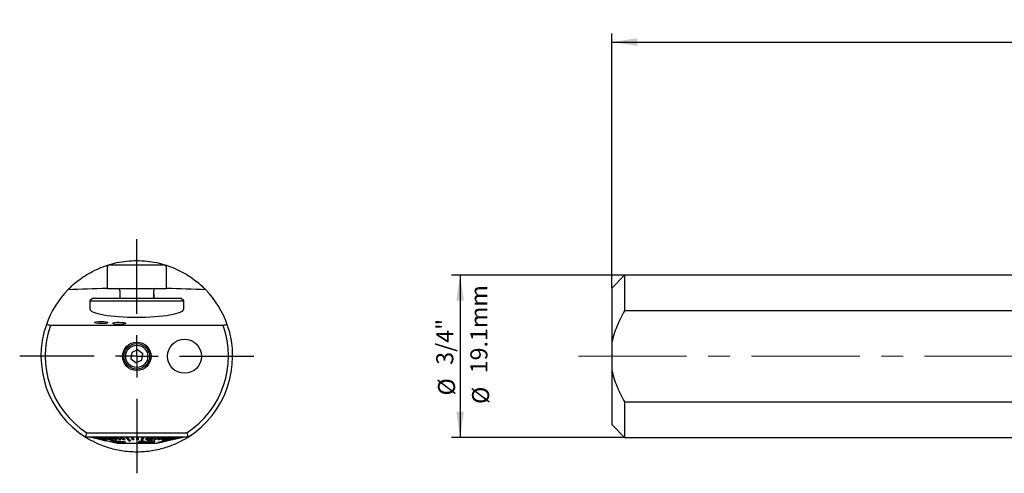
# Model space of a CAD drawing. Units: millimetres. Extents: x 14 to 269, y 11 to 166.
# Drawn here: x 26 to 142, y 112 to 166 of the extents above; entities that cross this region are included whole.
import ezdxf

# ---------------------------------------------------------------- set-up
doc = ezdxf.new("R2010")
doc.units = ezdxf.units.MM
doc.linetypes.add('CENTERX2', pattern=[20.32, 12.7, -2.54, 2.54, -2.54])
doc.layers.add('VERMASSUNG', color=7, linetype='Continuous')
doc.styles.add('SLDTEXTSTYLE0', font='ISOCPEUR.TTF')
doc.dimstyles.new('SLDDIMSTYLE0', dxfattribs={"dimtxt": 2, "dimasz": 3, "dimexe": 0, "dimexo": 0.0625, "dimgap": 0.5, "dimtad": 1, "dimrnd": 1e-09, "dimzin": 12, "dimdsep": 46, "dimtxsty": 'SLDTEXTSTYLE0', "dimsah": 1, "dimcen": 0.09, "dimadec": 0, "dimazin": 3, "dimtfac": 1, "dimtdec": 3, "dimtofl": 0, "dimtmove": 0, "dimatfit": 3, "dimfxl": 1, "dimfrac": 2, "dimtolj": 1, "dimtzin": 12, "dimarcsym": 0})
doc.dimstyles.new('SLDDIMSTYLE3', dxfattribs={"dimtxt": 2, "dimasz": 3, "dimexe": 0, "dimexo": 0.0625, "dimgap": 0.5, "dimtad": 1, "dimdec": 6, "dimlfac": 0.03937, "dimrnd": 1e-09, "dimzin": 12, "dimdsep": 46, "dimtxsty": 'SLDTEXTSTYLE0', "dimsah": 1, "dimcen": 0.09, "dimadec": 0, "dimazin": 3, "dimtfac": 1, "dimtdec": 3, "dimtofl": 0, "dimtmove": 0, "dimatfit": 3, "dimfxl": 1, "dimfrac": 2, "dimtolj": 1, "dimtzin": 12, "dimarcsym": 0})

# ---------------------------------------------------------------- blocks, each defined once
blk = doc.blocks.new('_D')
at = {"layer": 'VERMASSUNG'}
for p, q in [((95.63, 134.03), (95.63, 163.93)), ((245.63, 137.85), (245.63, 163.93)), ((95.63, 162.93), (245.63, 162.93))]:
    blk.add_line(p, q, dxfattribs=at)
for points in [[(95.63, 162.93), (98.63, 162.48), (98.63, 163.38)], [(245.63, 162.93), (242.63, 163.38), (242.63, 162.48)]]:
    blk.add_solid(points, dxfattribs=at)
at = {"layer": 'VERMASSUNG', "insert": (168.73, 165.53), "char_height": 2, "attachment_point": 1, "style": 'SLDTEXTSTYLE0'}
blk.add_mtext('150', dxfattribs=at)
blk = doc.blocks.new('_D_3')
at = {"layer": 'VERMASSUNG'}
for p, q in [((97.13, 135.53), (76.83, 135.53)), ((77.83, 135.53), (77.83, 116.48)), ((97.13, 116.48), (76.83, 116.48))]:
    blk.add_line(p, q, dxfattribs=at)
for points in [[(77.83, 135.53), (77.38, 132.53), (78.28, 132.53)], [(77.83, 116.48), (78.28, 119.48), (77.38, 119.48)]]:
    blk.add_solid(points, dxfattribs=at)
at = {"layer": 'VERMASSUNG', "char_height": 2, "attachment_point": 1, "rotation": 90, "style": 'SLDTEXTSTYLE0'}
for s, insert in [('19.1mm', (79.03, 124.01)), ('3/4"', (75.03, 125.01)), ('%%c', (75.23, 121.4)), ('%%c', (79.23, 120.4))]:
    blk.add_mtext(s, dxfattribs=dict(at, insert=insert))
blk = doc.blocks.new('SW_CENTERMARKSYMBOL_0')
at = {"layer": 'VERMASSUNG', "color": 0}
for p, q in [((0, 5), (0, 13.75)), ((0, 0), (0, 2.5)), ((-5, 0), (-13.75, 0)), ((0, 0), (-2.5, 0)), ((0, 0), (0, -2.5)), ((0, 0), (2.5, 0)), ((5, 0), (13.75, 0)), ((0, -5), (0, -13.75))]:
    blk.add_line(p, q, dxfattribs=at)

msp = doc.modelspace()

# ---------------------------------------------------------------- linework, layer by layer
at = {"color": 7, "linetype": 'Continuous', "lineweight": 25}
for p, q in [((36.7728882, 136.753357), (42.9728884, 136.753357)), ((36.3728882, 136.3533567), (36.3728882, 133.9533571)), ((43.3728884, 133.9533571), (43.3728884, 136.3533567)), ((97.1332384, 135.5283567), (95.6332428, 134.0283565)), ((207.0188751, 135.5283567), (97.1332384, 135.5283567)), ((97.1332384, 135.5283567), (97.1332384, 131.3615278)), ((36.3728882, 133.9533571), (43.3728884, 133.9533571)), ((37.8728882, 133.7533565), (37.8728882, 132.8033567)), ((37.8728882, 133.3033568), (37.8728882, 132.8033567)), ((41.8728884, 132.8033567), (41.8728884, 133.7533565)), ((41.8728884, 133.3033568), (41.8728884, 132.8033567)), ((95.6332428, 134.0283565), (95.6332428, 127.5477011)), ((34.6728883, 132.8033567), (34.3728883, 132.5033567)), ((34.3728883, 132.5033567), (34.3728883, 131.5676928)), ((34.3728883, 132.5033567), (45.3728882, 132.5033567)), ((45.0728883, 132.8033567), (34.6728883, 132.8033567)), ((45.3728882, 132.5033567), (45.0728883, 132.8033567)), ((45.3728882, 131.5676928), (45.3728882, 132.5033567)), ((200.6332358, 131.3615278), (97.1332384, 131.3615278)), ((49.9933509, 129.6280957), (29.7524256, 129.6280957)), ((95.6332428, 127.5477011), (95.6332428, 124.4590121)), ((39.2778454, 126.4608031), (39.1792066, 125.7167576)), ((39.9715271, 126.7474021), (39.2778454, 126.4608031)), ((40.56657, 126.2899556), (39.9715271, 126.7474021)), ((40.4679312, 125.5459101), (40.56657, 126.2899556)), ((39.1792066, 125.7167576), (39.7742495, 125.2593111)), ((39.7742495, 125.2593111), (40.4679312, 125.5459101)), ((95.6332428, 124.4590121), (95.6332428, 117.9783567)), ((97.1332384, 120.6451854), (97.1332384, 116.4783565)), ((97.1332384, 120.6451854), (200.6332358, 120.6451854)), ((95.6332428, 117.9783567), (97.1332384, 116.4783565)), ((33.9939001, 117.003357), (45.7518765, 117.003357)), ((45.8988736, 116.5033569), (33.8469029, 116.5033569)), ((34.4478882, 116.5033569), (34.4590035, 116.5008665)), ((34.4495525, 116.4931086), (34.4495525, 116.5029834)), ((35.6475117, 116.2245739), (34.4495525, 116.4931086)), ((34.4590035, 116.4931086), (34.4590035, 116.5033569)), ((34.4754763, 116.4931086), (34.4590035, 116.4931086)), ((34.4754763, 116.4931086), (34.4754763, 116.5033569)), ((34.545196, 116.4931086), (34.545196, 116.5033569)), ((34.5865207, 116.4931086), (34.545196, 116.4931086)), ((34.545196, 116.4931086), (35.7183989, 116.2245739)), ((34.5865207, 116.4931086), (34.5865207, 116.5033569)), ((34.5865207, 116.5033569), (35.7597235, 116.2348212)), ((35.7597235, 116.2245739), (34.5865207, 116.4931086)), ((34.7154101, 116.4931086), (34.7154101, 116.5033569)), ((34.7809343, 116.4931086), (34.7154101, 116.4931086)), ((34.7154101, 116.4931086), (35.8483096, 116.2245739)), ((34.7809343, 116.4931086), (34.7809343, 116.5033569)), ((34.7809343, 116.5033569), (35.9138341, 116.2348212)), ((35.9138341, 116.2245739), (34.7809343, 116.4931086)), ((34.9669599, 116.4931086), (34.9669599, 116.5033569)), ((35.0556511, 116.4931086), (34.9669599, 116.4931086)), ((34.9669599, 116.4931086), (36.0416898, 116.2245739)), ((35.0556511, 116.4931086), (35.0556511, 116.5033569)), ((35.0556511, 116.5033569), (36.1303808, 116.2348212)), ((36.1303808, 116.2245739), (35.0556511, 116.4931086)), ((35.2958797, 116.4931086), (35.2958797, 116.5033569)), ((35.4063388, 116.4931086), (35.2958797, 116.4931086)), ((35.2958797, 116.4931086), (36.2954906, 116.2245739)), ((35.4063388, 116.4931086), (35.4063388, 116.5033569)), ((35.4063388, 116.5033569), (36.4059494, 116.2348212)), ((36.4059494, 116.2245739), (35.4063388, 116.4931086)), ((35.6969813, 116.4931086), (35.6969813, 116.5033569)), ((35.8274661, 116.4931086), (35.6969813, 116.4931086)), ((35.7183989, 116.2245739), (35.7597235, 116.2245739)), ((35.7597235, 116.2245739), (35.7597235, 116.2348212)), ((35.8274661, 116.4931086), (35.8274661, 116.5033569)), ((35.8483096, 116.2245739), (35.9138341, 116.2245739)), ((35.9138341, 116.2245739), (35.9138341, 116.2348212)), ((36.0416898, 116.2245739), (36.1303808, 116.2245739)), ((36.1303808, 116.2245739), (36.1303808, 116.2348212)), ((36.1639399, 116.4931086), (36.1639399, 116.5033569)), ((36.3123925, 116.4931086), (36.1639399, 116.4931086)), ((36.1639399, 116.4931086), (36.9674526, 116.2245739)), ((36.268442, 116.0902175), (36.268442, 116.1004658)), ((36.268442, 116.0955522), (37.5728882, 115.8033562)), ((36.2954906, 116.2245739), (36.4059494, 116.2245739)), ((36.3123925, 116.4931086), (36.3123925, 116.5033569)), ((36.3123925, 116.5033569), (37.1159052, 116.2348212)), ((37.1159052, 116.2245739), (36.3123925, 116.4931086)), ((36.4059494, 116.2245739), (36.4059494, 116.2348212)), ((36.6893905, 116.4931086), (36.6893905, 116.5033569)), ((36.8534699, 116.4931086), (36.6893905, 116.4931086)), ((36.6893905, 116.4931086), (37.3750169, 116.2245739)), ((36.8534699, 116.4931086), (36.8534699, 116.5033569)), ((36.8534699, 116.5033569), (37.5390961, 116.2348212)), ((37.5390961, 116.2245739), (36.8534699, 116.4931086)), ((37.0376325, 116.0710211), (36.8917904, 116.0768819)), ((36.8917904, 116.0668823), (36.8917904, 116.0768819)), ((37.4117529, 115.9153087), (36.8917904, 116.0668823)), ((36.8917904, 116.0668823), (37.0376325, 116.0610215)), ((36.9674526, 116.2245739), (37.1159052, 116.2245739)), ((38.425238, 115.9447608), (37.0376325, 116.0710211)), ((37.0376325, 116.0610215), (37.0376325, 116.0710211)), ((37.0376325, 116.0610215), (38.425238, 115.9347603)), ((37.362092, 115.9297851), (37.1011517, 115.9533066)), ((37.1011517, 115.943307), (37.1011517, 115.9533066)), ((37.1011517, 115.943307), (37.4117529, 115.9153087)), ((37.248608, 115.9024424), (37.1011517, 115.943307)), ((37.1159052, 116.2245739), (37.1159052, 116.2348212)), ((38.1421995, 115.918409), (37.1821896, 116.0184498)), ((37.1821896, 116.0184498), (37.5575952, 115.9080276)), ((37.1909065, 116.0902175), (37.1909065, 116.1004658)), ((37.5575952, 115.9180272), (37.2348393, 116.0129634)), ((37.5592092, 115.8725218), (37.248608, 115.9024424)), ((37.2650468, 116.4931086), (37.2650468, 116.5033569)), ((37.4421652, 116.4931086), (37.2650468, 116.4931086)), ((37.2650468, 116.4931086), (37.8219739, 116.2245739)), ((37.3750169, 116.2245739), (37.5390961, 116.2245739)), ((37.4421652, 116.4931086), (37.4421652, 116.5033569)), ((37.4421652, 116.5033569), (37.9990925, 116.2348212)), ((37.9990925, 116.2245739), (37.4421652, 116.4931086)), ((37.5390961, 116.2245739), (37.5390961, 116.2348212)), ((38.0602102, 115.926953), (37.5575952, 115.9180272)), ((37.5575952, 115.9080276), (38.1421995, 115.918409)), ((37.5575952, 115.9080276), (37.5575952, 115.9180272)), ((37.7211615, 115.8256959), (37.5592092, 115.8725218)), ((37.5728882, 115.8033562), (42.1728883, 115.8033562)), ((38.5454269, 115.901377), (37.7050515, 115.8647052)), ((37.8670039, 115.8271999), (37.7050515, 115.8747058)), ((37.7050515, 115.8647052), (37.8670039, 115.8171994)), ((37.8670039, 115.8171994), (37.7211615, 115.8256959)), ((37.8219739, 116.2245739), (37.9990925, 116.2245739)), ((37.8670039, 115.8171994), (37.8670039, 115.8271999)), ((37.8818303, 116.4931086), (37.8818303, 116.5033569)), ((38.0691948, 116.4931086), (37.8818303, 116.4931086)), ((37.8818303, 116.4931086), (38.3012753, 116.2245739)), ((37.9990925, 116.2245739), (37.9990925, 116.2348212)), ((38.0691948, 116.4931086), (38.0691948, 116.5033569)), ((38.0691948, 116.5033569), (38.4886397, 116.2348212)), ((38.4886397, 116.2245739), (38.0691948, 116.4931086)), ((38.3012753, 116.2245739), (38.4886397, 116.2245739)), ((38.5454269, 115.9113775), (38.425238, 115.9447608)), ((38.425238, 115.9347603), (38.425238, 115.9447608)), ((38.425238, 115.9347603), (38.5454269, 115.901377)), ((38.4886397, 116.2245739), (38.4886397, 116.2348212)), ((38.530014, 116.4931086), (38.530014, 116.5033569)), ((38.7246695, 116.4931086), (38.530014, 116.4931086)), ((38.5454269, 115.901377), (38.5454269, 115.9113775)), ((38.7246695, 116.4931086), (38.7246695, 116.5033569)), ((39.1377969, 116.0902175), (39.1377969, 116.1004658)), ((39.1993757, 116.4931086), (39.1993757, 116.5033569)), ((39.3982524, 116.4931086), (39.1993757, 116.4931086)), ((39.1993757, 116.4931086), (39.3262839, 116.2245739)), ((39.3262839, 116.2245739), (39.5251605, 116.2245739)), ((39.3982524, 116.4931086), (39.3982524, 116.5033569)), ((39.3982524, 116.5033569), (39.5251605, 116.2348212)), ((39.5251605, 116.2245739), (39.3982524, 116.4931086)), ((39.5251605, 116.2245739), (39.5251605, 116.2348212)), ((39.7228883, 116.4933564), (39.7228883, 116.5033569)), ((40.0228883, 116.4933564), (39.7228883, 116.4933564)), ((39.8558262, 116.2348212), (39.8784827, 116.4933564)), ((39.879359, 116.4931086), (39.8558262, 116.2245739)), ((39.8558262, 116.2245739), (39.8558262, 116.2348212)), ((39.8558262, 116.2245739), (40.0557877, 116.2245739)), ((39.879359, 116.4931086), (39.879359, 116.4933564)), ((40.0793205, 116.4931086), (39.879359, 116.4931086)), ((40.0228883, 116.4933564), (40.0228883, 116.5033569)), ((40.0557877, 116.2245739), (40.0793205, 116.4931086)), ((40.0593147, 115.9392185), (40.0593147, 115.9293791)), ((40.0793205, 116.4931086), (40.0793205, 116.5033569)), ((40.0946399, 115.9682935), (40.0946399, 115.978294)), ((40.3856376, 116.2348212), (40.5527755, 116.4933564)), ((40.5592403, 116.4931086), (40.3856376, 116.2245739)), ((40.3856376, 116.2245739), (40.3856376, 116.2348212)), ((40.3856376, 116.2245739), (40.5835304, 116.2245739)), ((40.4607861, 115.8824767), (40.4607861, 115.8924773)), ((40.5505239, 116.4933564), (40.5505239, 116.5033569)), ((40.8512825, 116.4933564), (40.5505239, 116.4933564)), ((40.5592403, 116.4931086), (40.5592403, 116.4933564)), ((40.7571331, 116.4931086), (40.5592403, 116.4931086)), ((40.5835304, 116.2245739), (40.7571331, 116.4931086)), ((40.7155279, 116.0019999), (40.7511529, 116.0464789)), ((40.7511529, 116.0464789), (40.7511529, 116.0564785)), ((40.7571331, 116.4931086), (40.7571331, 116.4933564)), ((40.8388139, 115.8767491), (40.8388139, 115.8680273)), ((40.8512825, 116.4933564), (40.8512825, 116.5033569)), ((41.147878, 116.4933564), (40.8512825, 116.4933564)), ((40.8901874, 115.9463794), (40.8901874, 115.956379)), ((40.8999169, 115.9634999), (41.1042578, 115.9676248)), ((40.8999169, 115.9535003), (40.8999169, 115.9634999)), ((41.1042578, 115.9576242), (40.8999169, 115.9535003)), ((40.9073627, 116.2348212), (41.2282974, 116.5033569)), ((41.2282974, 116.4931086), (40.9073627, 116.2245739)), ((40.9073627, 116.2245739), (40.9073627, 116.2348212)), ((40.9073627, 116.2245739), (41.100066, 116.2245739)), ((41.100066, 116.2245739), (41.4210005, 116.4931086)), ((41.1042578, 115.9576242), (41.1042578, 115.9676248)), ((41.147878, 116.4933564), (41.147878, 116.5033569)), ((41.1809928, 116.0902175), (41.1809928, 116.1004658)), ((41.2282974, 116.4931086), (41.2282974, 116.5033569)), ((41.4210005, 116.4931086), (41.2282974, 116.4931086)), ((41.2606193, 115.8647369), (41.2606193, 115.8747365)), ((41.3627796, 116.4933564), (41.3627796, 116.5033569)), ((41.9574704, 116.4933564), (41.3627796, 116.4933564)), ((41.4210005, 116.4931086), (41.4210005, 116.4933564)), ((41.5291508, 116.0167967), (41.6345339, 116.0611296)), ((41.6345339, 116.0511299), (41.5291508, 116.0067962)), ((41.5291508, 116.0067962), (41.5291508, 116.0167967)), ((41.6345339, 116.0511299), (41.6345339, 116.0611296)), ((41.7666526, 115.9664932), (41.7822505, 115.9810451)), ((41.7666526, 115.9564936), (41.7666526, 115.9664932)), ((41.875979, 116.4931086), (41.875979, 116.4933564)), ((42.0604535, 116.4931086), (41.875979, 116.4931086)), ((41.8938995, 116.2348212), (42.4697951, 116.4933564)), ((42.4920705, 116.4931086), (41.8938995, 116.2245739)), ((41.8938995, 116.2245739), (41.8938995, 116.2348212)), ((41.8938995, 116.2245739), (42.0672361, 116.2245739)), ((41.9574704, 116.4933564), (41.9574704, 116.5033569)), ((42.2439298, 116.4933564), (41.9574704, 116.4933564)), ((41.9906639, 116.0059198), (41.9906639, 116.0157062)), ((42.0604535, 116.4931086), (42.0604535, 116.4933564)), ((42.0672361, 116.2245739), (42.6654071, 116.4931086)), ((42.1728883, 115.8033562), (42.6069035, 115.9005761)), ((42.2439298, 116.4933564), (42.2439298, 116.5033569)), ((43.0163457, 116.4933564), (42.2439298, 116.4933564)), ((43.0973978, 116.0091673), (42.3213758, 115.8411316)), ((42.3407264, 115.8692082), (42.3213758, 115.8511312)), ((42.3213758, 115.8411316), (42.3407264, 115.8592086)), ((42.3213758, 115.8411316), (42.3213758, 115.8511312)), ((43.3866259, 116.0912513), (42.3407264, 115.8692082)), ((42.3407264, 115.8592086), (43.3866259, 116.0812517)), ((42.3407264, 115.8592086), (42.3407264, 115.8692082)), ((42.3431527, 116.2348212), (43.0399059, 116.4933564)), ((43.066856, 116.4931086), (42.3431527, 116.2245739)), ((42.3431527, 116.2245739), (42.3431527, 116.2348212)), ((42.3431527, 116.2245739), (42.5026177, 116.2245739)), ((42.4920705, 116.4931086), (42.4920705, 116.4933564)), ((42.6654071, 116.4931086), (42.4920705, 116.4931086)), ((42.5026177, 116.2245739), (43.226321, 116.4931086)), ((42.6040201, 115.8899301), (42.9207916, 115.9608866)), ((42.7595447, 115.9356366), (42.6066798, 115.9015744)), ((42.6654071, 116.4931086), (42.6654071, 116.4933564)), ((42.7534485, 116.2348212), (43.5600709, 116.4933564)), ((43.5912707, 116.4931086), (42.7534485, 116.2245739)), ((42.7534485, 116.2245739), (42.7534485, 116.2348212)), ((42.7534485, 116.2245739), (42.8965271, 116.2245739)), ((42.8965271, 116.2245739), (43.7343493, 116.4931086)), ((42.9191927, 116.0902175), (42.9191927, 116.1004658)), ((43.0163457, 116.4933564), (43.0163457, 116.5033569)), ((43.2861674, 116.4933564), (43.0163457, 116.4933564)), ((43.066856, 116.4931086), (43.066856, 116.4933564)), ((43.226321, 116.4931086), (43.066856, 116.4931086)), ((43.1183162, 116.2348212), (44.0220868, 116.4933564)), ((44.0570445, 116.4931086), (43.1183162, 116.2245739)), ((43.1183162, 116.2245739), (43.1183162, 116.2348212)), ((43.1183162, 116.2245739), (43.2427521, 116.2245739)), ((43.226321, 116.4931086), (43.226321, 116.4933564)), ((43.2427521, 116.2245739), (44.1814803, 116.4931086)), ((43.2861674, 116.4933564), (43.2861674, 116.5033569)), ((44.0038757, 116.4933564), (43.2861674, 116.4933564)), ((43.3547227, 116.0680875), (44.0533224, 116.2245739)), ((43.3866259, 116.0812517), (43.3866259, 116.0912513)), ((43.4773346, 116.0902175), (43.4773346, 116.0955522)), ((44.0917497, 116.2245739), (43.4938078, 116.0902175)), ((43.4938078, 116.0902175), (43.4938078, 116.099243)), ((43.5912707, 116.4931086), (43.5912707, 116.4933564)), ((43.7343493, 116.4931086), (43.5912707, 116.4931086)), ((43.6895574, 116.2348212), (44.7435582, 116.4933564)), ((44.7843268, 116.4931086), (43.6895574, 116.2245739)), ((43.6895574, 116.2245739), (43.6895574, 116.2348212)), ((43.6895574, 116.2245739), (43.7711452, 116.2245739)), ((43.7343493, 116.4931086), (43.7343493, 116.4933564)), ((43.7711452, 116.2245739), (44.8659144, 116.4931086)), ((43.8869221, 116.2348212), (44.991636, 116.4933564)), ((45.034366, 116.4931086), (43.8869221, 116.2245739)), ((43.8869221, 116.2245739), (43.8869221, 116.2348212)), ((43.8869221, 116.2245739), (43.9449807, 116.2245739)), ((43.9449807, 116.2245739), (45.0924242, 116.4931086)), ((44.0038757, 116.4933564), (44.0038757, 116.5033569)), ((44.2509351, 116.4933564), (44.0038757, 116.4933564)), ((44.0209832, 116.2348212), (45.1589877, 116.4933564)), ((45.2030052, 116.4931086), (44.0209832, 116.2245739)), ((44.0209832, 116.2245739), (44.0209832, 116.2348212)), ((44.0209832, 116.2245739), (44.0545965, 116.2245739)), ((44.0545965, 116.2245739), (45.2366185, 116.4931086)), ((44.0570445, 116.4931086), (44.0570445, 116.4933564)), ((44.1814803, 116.4931086), (44.0570445, 116.4931086)), ((45.2875856, 116.4931086), (44.0896263, 116.2245739)), ((44.0896263, 116.2245739), (44.0896263, 116.232532)), ((44.0896263, 116.2245739), (44.0982648, 116.2245739)), ((44.0982648, 116.2245739), (45.2962241, 116.4931086)), ((44.1814803, 116.4931086), (44.1814803, 116.4933564)), ((44.2509351, 116.4933564), (44.2509351, 116.5033569)), ((45.5796246, 116.4933564), (44.2509351, 116.4933564)), ((44.456831, 116.4931086), (44.456831, 116.4933564)), ((44.5606618, 116.4931086), (44.456831, 116.4931086)), ((44.5606618, 116.4931086), (44.5606618, 116.4933564)), ((44.7843268, 116.4931086), (44.7843268, 116.4933564)), ((44.8659144, 116.4931086), (44.7843268, 116.4931086)), ((44.8471995, 116.4046395), (45.2429748, 116.4933564)), ((44.8659144, 116.4931086), (44.8659144, 116.4933564)), ((45.034366, 116.4931086), (45.034366, 116.4933564)), ((45.0924242, 116.4931086), (45.034366, 116.4931086)), ((45.0924242, 116.4931086), (45.0924242, 116.4933564)), ((45.2030052, 116.4931086), (45.2030052, 116.4933564)), ((45.2366185, 116.4931086), (45.2030052, 116.4931086)), ((45.2366185, 116.4931086), (45.2366185, 116.4933564)), ((45.2875856, 116.4931086), (45.2875856, 116.4933564)), ((45.2962241, 116.4931086), (45.2875856, 116.4931086)), ((45.2962241, 116.4931086), (45.2962241, 116.4933564)), ((45.5796246, 116.4933564), (45.5796246, 116.5033569)), ((45.7983155, 116.4933564), (45.5796246, 116.4933564)), ((45.7983155, 116.4933564), (45.7983155, 116.5033569)), ((97.1332384, 116.4783565), (207.0188751, 116.4783565))]:
    msp.add_line(p, q, dxfattribs=at)
at = {"color": 7, "linetype": 'Continuous', "lineweight": 25, "flags": 128}
for points in [[(34.4590035, 116.4931086), (35.1960615, 116.3274776), (36.2519687, 116.0902175)], [(34.4754763, 116.5033569), (34.7327965, 116.4455311), (36.268442, 116.1004658)], [(36.268442, 116.0902175), (35.6110491, 116.2379281), (35.2125347, 116.3274776), (34.4754763, 116.4931086)], [(35.6969813, 116.4931086), (36.2574691, 116.3274776), (37.0604219, 116.0902175)], [(35.8274661, 116.5033569), (36.0231421, 116.4455311), (37.1909065, 116.1004658)], [(37.1909065, 116.0902175), (36.6909993, 116.2379281), (36.3879537, 116.3274776), (35.8274661, 116.4931086)], [(38.530014, 116.4931086), (38.6998438, 116.3274776), (38.9431415, 116.0902175)], [(38.7246695, 116.5033569), (38.7839601, 116.4455311), (39.1377969, 116.1004658)], [(39.1377969, 116.0902175), (38.9863233, 116.2379281), (38.8944993, 116.3274776), (38.7246695, 116.4931086)], [(41.1809928, 116.1004658), (41.776237, 116.4455311), (41.8587302, 116.4933564)], [(41.875979, 116.4931086), (41.5902817, 116.3274776), (41.1809928, 116.0902175)], [(41.3654674, 116.0902175), (41.6202848, 116.2379281), (41.7747563, 116.3274776), (42.0604535, 116.4931086)], [(42.9191927, 116.1004658), (44.236155, 116.4455311), (44.4186691, 116.4933564)], [(44.456831, 116.4931086), (43.8247335, 116.3274776), (42.9191927, 116.0902175)], [(43.0230233, 116.0902175), (43.5868004, 116.2379281), (43.9285643, 116.3274776), (44.5606618, 116.4931086)]]:
    msp.add_lwpolyline(points, dxfattribs=at)
at = {"color": 7, "linetype": 'Continuous', "lineweight": 25}
for centre, radius in [((39.8728883, 126.0033566), 1.675), ((39.8728883, 126.0033566), 1.5), ((39.8728883, 126.0033566), 1.3), ((45.4728883, 126.0033566), 2)]:
    msp.add_circle(centre, radius, dxfattribs=at)
for centre, radius, start, end in [((36.7728883, 136.3533566), 0.4, 90, 180), ((42.9728883, 136.3533566), 0.4, 0, 90), ((39.8728883, 126.0033566), 11.25, 136.002130787, 160.729051783), ((39.7073335, -37.1607044), 171.1623402, 91.116260345, 92.654578514), ((37.6728883, 133.7533566), 0.2, 0, 90), ((42.0728883, 133.7533566), 0.2, 90, 180), ((40.038443, -37.1607044), 171.1623402, 87.345421486, 88.883739655), ((39.8728883, 126.0033566), 11.25, 19.270948217, 43.997869213), ((39.8728883, 126.0033566), 11.25, 160.729051783, 237.612461467), ((39.8728883, 126.0033566), 10.75, 160.294535763, 236.846591584), ((39.8728883, 126.0033566), 10.75, 303.153408416, 19.705464237), ((39.8728883, 126.0033566), 11.25, 302.387538533, 19.270948217)]:
    msp.add_arc(centre, radius, start, end, dxfattribs=at)
for start_param, end_param in [(3.1415926536, 4.7123889804), (4.7123889804, 6.2831853072)]:
    msp.add_ellipse((39.8728883, 131.5676926), major_axis=(5.5, 0), ratio=0.1763269807, start_param=start_param, end_param=end_param, dxfattribs=at)
for centre, major_axis, ratio in [((35.6725104, 129.9759227), (0.7854241, -0.0063625), 0.1677271636), ((37.8052322, 129.8757997), (0.7650839, -0.005578), 0.1737921103)]:
    msp.add_ellipse(centre, major_axis=major_axis, ratio=ratio, dxfattribs=at)
for points, knots in [([(32.070218, 134.1077281), (32.296062, 134.3251646), (32.5348648, 134.5369619), (33.041897, 134.9479955), (33.3081975, 135.1455506), (34.1421977, 135.7075409), (34.7467567, 136.0439342), (35.7473659, 136.4759182), (36.0938238, 136.6061874), (36.8037155, 136.8330162), (37.1686712, 136.9302677), (37.9206081, 137.0893288), (38.3108758, 137.151272), (39.0899395, 137.232911), (39.4806209, 137.2533415), (40.264287, 137.2533717), (40.6579898, 137.2328984), (41.4448247, 137.1500158), (41.828693, 137.0886805), (42.5790621, 136.9297559), (42.9455551, 136.8321502), (43.6621777, 136.602665), (44.0079589, 136.4720342), (44.9989313, 136.0434891), (45.60466, 135.7073111), (46.7259667, 134.9507169), (47.2253341, 134.541192), (47.6755585, 134.1077281)], [0, 0, 0, 0, 0.0625, 0.0625, 0.125, 0.125, 0.25, 0.25, 0.3125, 0.3125, 0.375, 0.375, 0.4375, 0.4375, 0.5, 0.5, 0.5625, 0.5625, 0.625, 0.625, 0.6875, 0.6875, 0.75, 0.75, 0.875, 0.875, 1, 1, 1, 1]), ([(31.7800249, 133.8179623), (31.7997083, 133.8383466), (31.8395491, 133.8794634), (31.9401555, 133.9807839), (32.0021784, 134.0422213), (32.070218, 134.1077281)], [0, 0, 0, 0, 0.5, 0.5, 1, 1, 1, 1]), ([(47.6755585, 134.1077281), (47.7431863, 134.0426179), (47.8052255, 133.9811802), (47.906304, 133.8793884), (47.9461154, 133.8382978), (47.9657517, 133.8179623)], [0, 0, 0, 0, 0.5, 0.5, 1, 1, 1, 1]), ([(97.1332362, 131.3615279), (96.7968616, 130.7635686), (96.4899063, 130.1513), (96.1015361, 129.1978467), (95.9838239, 128.8726556), (95.7818238, 128.2146777), (95.697731, 127.8828403), (95.6332362, 127.5477011)], [0, 0, 0, 0, 0.5, 0.5, 0.75, 0.75, 1, 1, 1, 1]), ([(95.6332362, 124.4590121), (95.6979815, 124.1225711), (95.7824248, 123.7897135), (95.9851361, 123.1301512), (96.1036042, 122.8033483), (96.4929797, 121.8487626), (96.799184, 121.2390162), (97.1332362, 120.6451853)], [0, 0, 0, 0, 0.25, 0.25, 0.5, 0.5, 1, 1, 1, 1]), ([(34.0080218, 116.4030524), (33.9626167, 116.4307906), (33.9234816, 116.4551499), (33.8649866, 116.4918473), (33.8469029, 116.5033566), (33.8469029, 116.5033566)], [0, 0, 0, 0, 0.5, 0.5, 1, 1, 1, 1]), ([(45.7377547, 116.4030524), (45.3908076, 116.1911009), (45.0171564, 115.9881921), (44.1966691, 115.6075914), (43.7457684, 115.428626), (43.0140825, 115.1977652), (42.7604322, 115.1268163), (42.2294319, 114.9995508), (41.949882, 114.9429749), (41.3795188, 114.8509573), (41.087502, 114.815075), (40.4880594, 114.7661641), (40.178715, 114.7534013), (39.5703604, 114.7533121), (39.2682997, 114.7655826), (38.668281, 114.8139861), (38.370315, 114.8504064), (37.5143177, 114.988197), (36.9765899, 115.1205509), (36.0012057, 115.4281933), (35.5575045, 115.6039908), (34.7321297, 115.9862738), (34.355726, 116.1906384), (34.0080218, 116.4030524)], [0, 0, 0, 0, 0.125, 0.125, 0.25, 0.25, 0.3125, 0.3125, 0.375, 0.375, 0.4375, 0.4375, 0.5, 0.5, 0.5625, 0.5625, 0.625, 0.625, 0.75, 0.75, 0.875, 0.875, 1, 1, 1, 1]), ([(37.0604219, 116.0902175), (37.0821693, 116.0900629), (37.1256641, 116.0897538), (37.169159, 116.0900629), (37.1909065, 116.0902175)], [0, 0, 0, 0, 0.4999996202, 1, 1, 1, 1]), ([(38.9431415, 116.0902175), (38.9755841, 116.0900629), (39.0404692, 116.0897538), (39.1053544, 116.0900629), (39.1377969, 116.0902175)], [0, 0, 0, 0, 0.5000001416, 1, 1, 1, 1]), ([(40.0946399, 115.9682935), (40.0787992, 115.9564329), (40.0470219, 115.9326399), (40.0741992, 115.8965841), (40.1517669, 115.866908), (40.2612141, 115.8465978), (40.3480951, 115.8407839), (40.3882834, 115.8380946)], [0, 0, 0, 0, 0.2115572778, 0.4243957152, 0.6278549767, 0.8278582292, 1, 1, 1, 1]), ([(40.0642831, 115.9392185), (40.0650678, 115.9485296), (40.0661906, 115.9618525), (40.0880558, 115.9744889), (40.0946399, 115.978294)], [0, 0, 0, 0, 0.6988758644, 1, 1, 1, 1]), ([(40.0946399, 115.978294), (40.1191799, 115.989142), (40.1685258, 116.0109557), (40.3069166, 116.0354034), (40.4921246, 116.0521794), (40.6450614, 116.0559182), (40.7363943, 116.0564006), (40.7511529, 116.0564785)], [0, 0, 0, 0, 0.20674418725, 0.415729863, 0.63524447079, 0.94105864982, 1, 1, 1, 1]), ([(40.7511529, 116.0464789), (40.6509477, 116.0452852), (40.4991258, 116.0434765), (40.3001918, 116.0243139), (40.1766558, 116.0018887), (40.1193377, 115.9810192), (40.0977817, 115.9699123), (40.0946399, 115.9682935)], [0, 0, 0, 0, 0.38879179565, 0.58906241638, 0.79044895994, 0.96945805411, 1, 1, 1, 1]), ([(40.4607861, 115.8824767), (40.41433, 115.8857886), (40.3388844, 115.8911671), (40.2740769, 115.9107929), (40.2498834, 115.9299667), (40.2612561, 115.9452141), (40.2739289, 115.9527876), (40.2766144, 115.9543925)], [0, 0, 0, 0, 0.3401006418, 0.5523299259, 0.7653087497, 0.9502665307, 1, 1, 1, 1]), ([(40.2605267, 115.9374518), (40.2616684, 115.9343829), (40.2654164, 115.9243081), (40.3065006, 115.9101259), (40.3744893, 115.8974722), (40.4323978, 115.8941204), (40.4607861, 115.8924773)], [0, 0, 0, 0, 0.1290217596, 0.4235654654, 0.7174156286, 1, 1, 1, 1]), ([(40.2766144, 115.9543925), (40.2906174, 115.9606742), (40.3187456, 115.9732922), (40.3931375, 115.9870149), (40.4931699, 115.9975761), (40.6036326, 116.001717), (40.6820864, 116.0019153), (40.7155279, 116.0019999)], [0, 0, 0, 0, 0.178768731, 0.359098414, 0.5205202696, 0.795618173, 1, 1, 1, 1]), ([(40.3882834, 115.8380946), (40.4431355, 115.8370204), (40.5428957, 115.8350668), (40.6962579, 115.8487543), (40.7894636, 115.8653033), (40.8340533, 115.8756368), (40.8413767, 115.877334)], [0, 0, 0, 0, 0.3570943243, 0.6494521106, 0.942426402, 1, 1, 1, 1]), ([(40.4607861, 115.8924773), (40.4998143, 115.8915007), (40.5664235, 115.889834), (40.6678102, 115.8971791), (40.7582736, 115.9117791), (40.8396771, 115.9321172), (40.8741277, 115.948665), (40.8901874, 115.956379)], [0, 0, 0, 0, 0.2345635299, 0.4003284273, 0.5664987651, 0.7979168116, 1, 1, 1, 1]), ([(40.8901874, 115.9463794), (40.8660451, 115.9355911), (40.8246631, 115.9170989), (40.7320605, 115.8967293), (40.6466155, 115.885122), (40.5546923, 115.8799553), (40.4949488, 115.8815594), (40.4607861, 115.8824767)], [0, 0, 0, 0, 0.2824277152, 0.4841059969, 0.6389267067, 0.7935302027, 1, 1, 1, 1]), ([(40.8413767, 115.877334), (40.8404498, 115.8677907), (40.8385891, 115.8486311), (40.8998194, 115.8285104), (41.0087497, 115.8151251), (41.1120188, 115.8173992), (41.1756905, 115.8188013)], [0, 0, 0, 0, 0.2225937353, 0.446890995, 0.6589744207, 1, 1, 1, 1]), ([(40.8901874, 115.956379), (40.892013, 115.9575664), (40.8947531, 115.9593486), (40.8977757, 115.9617208), (40.8992031, 115.9629068), (40.8999169, 115.9634999)], [0, 0, 0, 0, 0.4994597771, 0.7496663632, 1, 1, 1, 1]), ([(40.8999169, 115.9535003), (40.8984966, 115.9523163), (40.896365, 115.9505392), (40.8929437, 115.9481635), (40.8911064, 115.9469743), (40.8901874, 115.9463794)], [0, 0, 0, 0, 0.499504009, 0.7496672585, 1, 1, 1, 1]), ([(41.2606193, 115.8647369), (41.2089726, 115.8638723), (41.1226726, 115.8624275), (41.0388802, 115.875515), (40.9995691, 115.8929984), (41.0035794, 115.9118527), (41.0207318, 115.9229691), (41.0264937, 115.9267034)], [0, 0, 0, 0, 0.3092822842, 0.5168007968, 0.7248102622, 0.9075576669, 1, 1, 1, 1]), ([(41.0090901, 115.9077621), (41.0117305, 115.9029989), (41.0185913, 115.8906224), (41.0771531, 115.8782837), (41.1621747, 115.8721447), (41.229301, 115.873912), (41.2606193, 115.8747365)], [0, 0, 0, 0, 0.1795561043, 0.4665462897, 0.7511123013, 1, 1, 1, 1]), ([(41.0264937, 115.9267034), (41.0370387, 115.9318909), (41.0529714, 115.9397288), (41.081321, 115.9499662), (41.096604, 115.9550688), (41.1042578, 115.9576242)], [0, 0, 0, 0, 0.4941942958, 0.7466870445, 1, 1, 1, 1]), ([(41.1756905, 115.8188013), (41.2533193, 115.8239668), (41.4093314, 115.8343482), (41.6439546, 115.8747575), (41.8303425, 115.9196729), (41.9161891, 115.9519184), (41.9465222, 115.9674715), (41.9523809, 115.9704755)], [0, 0, 0, 0, 0.26347990452, 0.52952102502, 0.75690477344, 0.95304711161, 1, 1, 1, 1]), ([(41.1809928, 116.0902175), (41.2117385, 116.0900629), (41.27323, 116.0897538), (41.3347216, 116.0900629), (41.3654674, 116.0902175)], [0, 0, 0, 0, 0.5000007182, 1, 1, 1, 1]), ([(41.2606193, 115.8747365), (41.3240496, 115.8787734), (41.4316939, 115.8856243), (41.5800488, 115.9104267), (41.6865738, 115.9346394), (41.7427446, 115.9539298), (41.7622073, 115.9641572), (41.7666526, 115.9664932)], [0, 0, 0, 0, 0.333662128, 0.5662418912, 0.7546501032, 0.9439616247, 1, 1, 1, 1]), ([(41.7666526, 115.9564936), (41.7501142, 115.9488165), (41.7169588, 115.9334259), (41.6193921, 115.9083901), (41.4981163, 115.8859798), (41.370343, 115.8704836), (41.294328, 115.8665024), (41.2606193, 115.8647369)], [0, 0, 0, 0, 0.1790171003, 0.3588839467, 0.5897666913, 0.8180830125, 1, 1, 1, 1]), ([(41.5291508, 116.0067962), (41.6007882, 116.006124), (41.7022119, 116.0051723), (41.7762705, 115.9911583), (41.7927741, 115.9770433), (41.7799426, 115.964524), (41.7683372, 115.9575115), (41.7666526, 115.9564936)], [0, 0, 0, 0, 0.4644058686, 0.6575022268, 0.8150955972, 0.9731614325, 1, 1, 1, 1]), ([(41.6345339, 116.0611296), (41.7076606, 116.061304), (41.835271, 116.0616085), (41.9461949, 116.0461666), (41.9942192, 116.0308473), (41.9864716, 116.0184479), (41.9847584, 116.0157062)], [0, 0, 0, 0, 0.3919284378, 0.6839389352, 0.9301112308, 1, 1, 1, 1]), ([(41.9523809, 115.9704755), (41.969447, 115.9818532), (42.0037395, 116.0047153), (41.9733493, 116.0304461), (41.8834167, 116.0464738), (41.7609785, 116.0521678), (41.6704325, 116.0514246), (41.6345339, 116.0511299)], [0, 0, 0, 0, 0.20210665214, 0.40611154662, 0.62631893082, 0.85184778298, 1, 1, 1, 1]), ([(42.2722157, 115.8256055), (42.277411, 115.8256791), (42.3069109, 115.8260969), (42.4894497, 115.8639718), (42.6620862, 115.9033863), (42.7595447, 115.925637)], [0, 0, 0, 0, 0.0851566789, 0.4835430217, 1, 1, 1, 1]), ([(42.7595447, 115.925637), (42.8199892, 115.9399523), (42.9108176, 115.9614636), (43.028753, 115.9905794), (43.0743782, 116.002934), (43.0973978, 116.0091673)], [0, 0, 0, 0, 0.496386467, 0.74590812, 1, 1, 1, 1]), ([(42.9191927, 116.0902175), (42.9364978, 116.0900629), (42.9711081, 116.0897538), (43.0057182, 116.0900629), (43.0230233, 116.0902175)], [0, 0, 0, 0, 0.49999770787, 1, 1, 1, 1]), ([(43.3501508, 116.0666216), (43.3258798, 116.0595818), (43.2773298, 116.0455), (43.1707996, 116.0189749), (43.0511384, 115.9905096), (42.9649418, 115.9709269), (42.9217278, 115.9611092)], [0, 0, 0, 0, 0.2483516009, 0.4967850669, 0.7477168001, 1, 1, 1, 1]), ([(43.3866259, 116.0812517), (43.385505, 116.0803836), (43.3832622, 116.0786467), (43.3757335, 116.0752842), (43.3655214, 116.0714335), (43.3552892, 116.0682302), (43.3501508, 116.0666216)], [0, 0, 0, 0, 0.2495577055, 0.4993360023, 0.7485787647, 1, 1, 1, 1]), ([(43.4938078, 116.0902175), (43.4910623, 116.0900629), (43.4855712, 116.0897538), (43.4800801, 116.0900629), (43.4773346, 116.0902175)], [0, 0, 0, 0, 0.4999976796, 1, 1, 1, 1]), ([(45.8988737, 116.5033566), (45.8988737, 116.5033566), (45.8806454, 116.491756), (45.8221832, 116.4550803), (45.7831695, 116.4307964), (45.7377547, 116.4030524)], [0, 0, 0, 0, 0.5, 0.5, 1, 1, 1, 1])]:
    msp.add_open_spline(points, degree=3, knots=knots, dxfattribs=at)
for points in [[(29.7524256, 129.6280958), (29.5859734, 129.6574737), (29.419582, 129.686862), (29.2532436, 129.7162593)], [(50.492533, 129.7162593), (50.3261945, 129.686862), (50.1598032, 129.6574737), (49.993351, 129.6280958)], [(33.8469029, 116.5033566), (33.8953287, 116.670107), (33.9443144, 116.8367767), (33.9939003, 117.0033566)], [(45.7518763, 117.0033566), (45.8014622, 116.8367767), (45.8504479, 116.670107), (45.8988737, 116.5033566)], [(36.2519687, 116.0902175), (36.2547143, 116.0900629), (36.2602054, 116.0897538), (36.2656964, 116.0900629), (36.268442, 116.0902175)]]:
    msp.add_open_spline(points, degree=3, dxfattribs=at)
at = {"layer": 'VERMASSUNG', "linetype": 'CENTERX2', "lineweight": 18}
msp.add_line((91.7203307, 126.0033566), (248.306767, 126.0033566), dxfattribs=at)

# ---------------------------------------------------------------- block references
at = {"layer": 'VERMASSUNG'}
msp.add_blockref('SW_CENTERMARKSYMBOL_0', (39.8728883, 126.0033566), dxfattribs=at)

# ---------------------------------------------------------------- dimensions: what is measured, and where the dimension line sits
dim = msp.add_linear_dim(base=(245.6332362, 162.9256809), p1=(95.6332362, 134.0283566), p2=(245.6332362, 137.8533566), dimstyle='SLDDIMSTYLE0', dxfattribs=at)
dim.commit()
dim.dimension.update_dxf_attribs({"geometry": '_D', "text_midpoint": (170.6332362, 162.9256809), "dimtype": 160})
dim = msp.add_linear_dim(base=(85.6332362, 116.4783566), p1=(97.1332362, 135.5283566), p2=(97.1332362, 116.4783566), angle=90, text='%%c<>', dimstyle='SLDDIMSTYLE3', dxfattribs=at)
dim.commit()
dim.dimension.update_dxf_attribs({"geometry": '_D_3', "text_midpoint": (85.6332362, 126.0033566), "dimtype": 160})

doc.saveas('drawing.dxf')
